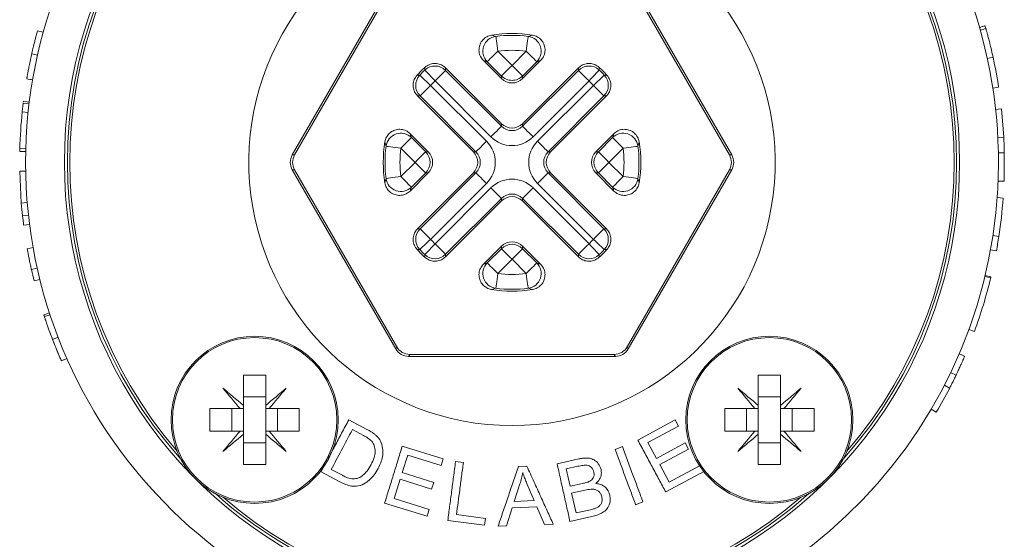
# Model space of a CAD drawing. Units: millimetres. Extents: x -422 to 629, y -411 to 680.
# Drawn here: x 596 to 629, y -139 to -122 of the extents above; entities that cross this region are included whole.
import ezdxf

# ---------------------------------------------------------------- set-up
doc = ezdxf.new("R2010")
doc.units = ezdxf.units.MM

msp = doc.modelspace()

# ---------------------------------------------------------------- linework, layer by layer
at = {"color": 7, "linetype": 'Continuous', "lineweight": 18}
for p, q in [((608.779, -120.04), (605.314, -126.04)), ((620.037, -126.04), (616.573, -120.04)), ((608.816, -120.105), (605.39, -126.04)), ((619.961, -126.04), (616.535, -120.105)), ((596.776, -121.88), (596.969, -121.933)), ((612.198, -122.566), (612.676, -123.043)), ((612.676, -123.043), (613.153, -122.566)), ((611.715, -122.876), (612.322, -123.483)), ((612.322, -123.397), (611.845, -122.92)), ((613.029, -123.483), (613.636, -122.876)), ((613.507, -122.92), (613.029, -123.397)), ((628.796, -122.77), (628.601, -122.813)), ((610.451, -123.124), (610.449, -123.209)), ((610.449, -123.209), (612.322, -125.082)), ((612.322, -124.995), (610.451, -123.124)), ((612.322, -123.483), (612.322, -123.397)), ((614.901, -123.124), (613.029, -124.995)), ((613.029, -125.082), (614.902, -123.209)), ((613.029, -123.397), (613.029, -123.483)), ((614.902, -123.209), (614.901, -123.124)), ((609.948, -123.71), (611.821, -125.583)), ((611.969, -125.435), (610.096, -123.562)), ((615.256, -123.562), (613.383, -125.435)), ((613.53, -125.583), (615.403, -123.71)), ((628.982, -123.772), (628.785, -123.803)), ((596.295, -124.309), (596.263, -124.599)), ((596.295, -124.309), (596.494, -124.333)), ((596.303, -124.245), (596.299, -124.276)), ((596.303, -124.245), (596.501, -124.269)), ((609.595, -124.063), (609.51, -124.065)), ((609.51, -124.065), (611.381, -125.936)), ((611.467, -125.936), (609.595, -124.063)), ((615.757, -124.063), (613.884, -125.936)), ((613.97, -125.936), (615.842, -124.065)), ((615.842, -124.065), (615.757, -124.063)), ((596.263, -124.599), (596.461, -124.62)), ((629.078, -124.493), (628.879, -124.515)), ((629.154, -125.451), (629.078, -124.493)), ((612.322, -125.082), (612.322, -124.995)), ((613.029, -124.995), (613.029, -125.082)), ((609.869, -125.936), (609.262, -125.33)), ((616.089, -125.33), (615.482, -125.936)), ((609.305, -125.459), (609.783, -125.936)), ((615.569, -125.936), (616.046, -125.459)), ((629.154, -125.451), (628.955, -125.461)), ((596.182, -125.829), (596.382, -125.835)), ((609.429, -126.29), (608.952, -125.813)), ((609.783, -125.936), (609.869, -125.936)), ((611.381, -125.936), (611.467, -125.936)), ((613.884, -125.936), (613.97, -125.936)), ((615.482, -125.936), (615.569, -125.936)), ((616.4, -125.813), (615.922, -126.29)), ((629.172, -125.966), (628.973, -125.97)), ((629.164, -126.922), (629.172, -125.966)), ((605.314, -126.04), (605.39, -126.04)), ((608.952, -126.767), (609.429, -126.29)), ((615.922, -126.29), (616.4, -126.767)), ((619.961, -126.04), (620.037, -126.04)), ((596.378, -126.585), (596.178, -126.588)), ((596.178, -126.588), (596.232, -127.657)), ((605.314, -126.54), (608.779, -132.54)), ((605.39, -126.54), (605.314, -126.54)), ((605.39, -126.54), (608.816, -132.474)), ((609.262, -127.25), (609.869, -126.643)), ((609.783, -126.643), (609.305, -127.121)), ((611.381, -126.643), (609.51, -128.515)), ((609.595, -128.516), (611.467, -126.643)), ((609.869, -126.643), (609.783, -126.643)), ((611.467, -126.643), (611.381, -126.643)), ((613.97, -126.643), (613.884, -126.643)), ((613.884, -126.643), (615.757, -128.516)), ((615.842, -128.515), (613.97, -126.643)), ((615.482, -126.643), (616.089, -127.25)), ((615.569, -126.643), (615.482, -126.643)), ((616.046, -127.121), (615.569, -126.643)), ((616.535, -132.474), (619.961, -126.54)), ((616.573, -132.54), (620.037, -126.54)), ((620.037, -126.54), (619.961, -126.54)), ((611.821, -126.997), (609.948, -128.87)), ((615.403, -128.87), (613.53, -126.997)), ((629.164, -126.922), (628.964, -126.915)), ((610.096, -129.017), (611.969, -127.145)), ((613.383, -127.145), (615.256, -129.017)), ((596.432, -127.64), (596.232, -127.657)), ((612.322, -127.498), (610.449, -129.371)), ((610.451, -129.456), (612.322, -127.584)), ((612.322, -127.584), (612.322, -127.498)), ((613.029, -127.498), (613.029, -127.584)), ((614.902, -129.371), (613.029, -127.498)), ((613.029, -127.584), (614.901, -129.456)), ((628.933, -127.471), (629.132, -127.486)), ((596.472, -128.056), (596.273, -128.077)), ((596.509, -128.374), (596.311, -128.399)), ((609.51, -128.515), (609.595, -128.516)), ((615.757, -128.516), (615.842, -128.515)), ((628.79, -128.745), (628.987, -128.775)), ((596.431, -129.182), (596.628, -129.147)), ((612.322, -129.096), (611.715, -129.703)), ((611.845, -129.66), (612.322, -129.183)), ((612.322, -129.183), (612.322, -129.096)), ((613.636, -129.703), (613.029, -129.096)), ((613.029, -129.096), (613.029, -129.183)), ((613.029, -129.183), (613.507, -129.66)), ((628.71, -129.219), (628.907, -129.255)), ((610.449, -129.371), (610.451, -129.456)), ((612.676, -129.536), (612.198, -130.014)), ((613.153, -130.014), (612.676, -129.536)), ((614.901, -129.456), (614.902, -129.371)), ((596.571, -129.881), (596.766, -129.837)), ((596.661, -130.261), (596.855, -130.213)), ((628.522, -130.11), (628.716, -130.157)), ((628.529, -130.079), (628.724, -130.125)), ((628.716, -130.157), (628.724, -130.125)), ((596.986, -131.396), (597.176, -131.334)), ((597.006, -131.457), (597.196, -131.395)), ((597.175, -131.945), (597.211, -132.042)), ((627.984, -131.888), (628.172, -131.957)), ((597.279, -132.223), (597.466, -132.151)), ((608.779, -132.54), (608.816, -132.474)), ((616.535, -132.474), (616.573, -132.54)), ((609.249, -132.724), (609.212, -132.79)), ((609.212, -132.79), (616.14, -132.79)), ((609.249, -132.724), (616.102, -132.724)), ((616.14, -132.79), (616.102, -132.724)), ((603.674, -133.417), (604.424, -133.417)), ((603.674, -134.431), (603.674, -133.417)), ((604.424, -134.431), (604.424, -133.417)), ((620.927, -133.417), (621.677, -133.417)), ((620.927, -134.431), (620.927, -133.417)), ((621.677, -134.431), (621.677, -133.417)), ((627.555, -133.422), (627.374, -133.336)), ((627.341, -133.851), (627.163, -133.759)), ((604.424, -134.15), (603.674, -134.15)), ((621.677, -134.15), (620.927, -134.15)), ((603.564, -134.542), (602.549, -134.542)), ((602.549, -135.292), (602.549, -134.542)), ((603.282, -134.542), (603.282, -135.292)), ((603.564, -134.542), (603.674, -134.542)), ((603.674, -134.431), (603.674, -134.542)), ((603.674, -134.542), (603.674, -135.292)), ((604.424, -134.431), (604.424, -134.542)), ((604.424, -134.542), (604.534, -134.542)), ((604.424, -134.542), (604.424, -135.292)), ((605.549, -134.542), (604.534, -134.542)), ((604.816, -134.542), (604.816, -135.292)), ((605.549, -134.542), (605.549, -135.292)), ((620.817, -134.542), (619.802, -134.542)), ((619.802, -135.292), (619.802, -134.542)), ((620.536, -134.542), (620.536, -135.292)), ((620.817, -134.542), (620.927, -134.542)), ((620.927, -134.431), (620.927, -134.542)), ((620.927, -134.542), (620.927, -135.292)), ((621.677, -134.431), (621.677, -134.542)), ((621.677, -134.542), (621.788, -134.542)), ((621.677, -134.542), (621.677, -135.292)), ((622.802, -134.542), (621.788, -134.542)), ((622.069, -134.542), (622.069, -135.292)), ((622.802, -134.542), (622.802, -135.292)), ((626.893, -134.664), (626.721, -134.562)), ((607.808, -135.235), (607.208, -134.915)), ((618.147, -134.919), (616.89, -135.595)), ((618.257, -135.124), (618.147, -134.919)), ((607.329, -135.244), (607.695, -135.439)), ((617.231, -135.677), (618.257, -135.124)), ((603.564, -135.292), (602.549, -135.292)), ((603.564, -135.292), (603.674, -135.292)), ((603.674, -135.292), (603.674, -135.402)), ((603.674, -136.417), (603.674, -135.402)), ((604.424, -135.292), (604.534, -135.292)), ((604.424, -135.292), (604.424, -135.402)), ((604.424, -136.417), (604.424, -135.402)), ((605.549, -135.292), (604.534, -135.292)), ((620.817, -135.292), (619.802, -135.292)), ((620.817, -135.292), (620.927, -135.292)), ((620.927, -135.292), (620.927, -135.402)), ((620.927, -136.417), (620.927, -135.402)), ((621.677, -135.292), (621.788, -135.292)), ((621.677, -135.292), (621.677, -135.402)), ((621.677, -136.417), (621.677, -135.402)), ((622.802, -135.292), (621.788, -135.292)), ((604.424, -135.683), (603.674, -135.683)), ((610.373, -136.227), (608.997, -135.801)), ((616.374, -135.814), (616.128, -135.905)), ((617.517, -136.209), (617.231, -135.677)), ((618.479, -135.691), (617.517, -136.209)), ((617.627, -136.413), (618.589, -135.895)), ((618.589, -135.895), (618.479, -135.691)), ((621.677, -135.683), (620.927, -135.683)), ((608.999, -136.686), (609.18, -136.103)), ((609.18, -136.103), (610.304, -136.451)), ((610.304, -136.451), (610.373, -136.227)), ((614.91, -136.228), (614.186, -136.39)), ((604.424, -136.417), (603.674, -136.417)), ((606.42, -136.396), (606.279, -136.66)), ((606.992, -136.775), (606.619, -136.577)), ((611.045, -136.349), (610.784, -136.315)), ((613.172, -136.467), (612.891, -136.477)), ((614.493, -136.561), (614.878, -136.474)), ((614.623, -137.144), (614.493, -136.561)), ((617.946, -137.004), (617.627, -136.413)), ((618.976, -136.45), (617.946, -137.004)), ((621.677, -136.417), (620.927, -136.417)), ((606.279, -136.66), (606.909, -136.995)), ((608.73, -137.557), (608.93, -136.909)), ((608.93, -136.909), (609.983, -137.235)), ((610.052, -137.012), (608.999, -136.686)), ((617.826, -137.333), (619.123, -136.635)), ((609.983, -137.235), (610.052, -137.012)), ((612.747, -137.649), (612.941, -137.061)), ((613.189, -137.084), (613.417, -137.623)), ((615.041, -137.051), (614.623, -137.144)), ((609.898, -137.918), (608.73, -137.557)), ((614.674, -137.372), (615.12, -137.272)), ((614.822, -138.036), (614.674, -137.372)), ((608.408, -137.704), (609.829, -138.143)), ((612.486, -138.471), (612.68, -137.864)), ((612.68, -137.864), (613.505, -137.833)), ((613.417, -137.623), (612.747, -137.649)), ((613.505, -137.833), (613.759, -138.422)), ((616.818, -137.76), (617.064, -137.668)), ((609.829, -138.143), (609.898, -137.918)), ((611.787, -138.217), (610.816, -138.089)), ((611.757, -138.45), (611.787, -138.217)), ((614.618, -138.32), (615.354, -138.156)), ((615.303, -137.928), (614.822, -138.036)), ((610.524, -138.287), (611.757, -138.45)), ((612.209, -138.481), (612.486, -138.471)), ((613.759, -138.422), (614.057, -138.41))]:
    msp.add_line(p, q, dxfattribs=at)
at = {"color": 7, "linetype": 'Continuous', "lineweight": 18, "flags": 128}
for points in [[(612.198, -122.566), (612.186, -122.47), (612.174, -122.377), (612.163, -122.292), (612.154, -122.217), (612.146, -122.155), (612.14, -122.109), (612.136, -122.08), (612.135, -122.07)], [(613.153, -122.566), (613.165, -122.47), (613.177, -122.377), (613.188, -122.292), (613.198, -122.217), (613.206, -122.155), (613.212, -122.109), (613.215, -122.08), (613.217, -122.07)], [(611.845, -122.92), (611.852, -122.912), (611.873, -122.892), (611.905, -122.859), (611.949, -122.815), (612.003, -122.761), (612.064, -122.701), (612.13, -122.635), (612.198, -122.566)], [(613.153, -122.566), (613.222, -122.635), (613.288, -122.701), (613.348, -122.761), (613.402, -122.815), (613.446, -122.859), (613.479, -122.892), (613.499, -122.912), (613.507, -122.92)], [(612.322, -123.397), (612.329, -123.39), (612.35, -123.369), (612.383, -123.336), (612.427, -123.292), (612.48, -123.239), (612.541, -123.178), (612.607, -123.112), (612.676, -123.043)], [(613.029, -123.397), (613.022, -123.39), (613.001, -123.369), (612.969, -123.336), (612.925, -123.292), (612.871, -123.239), (612.81, -123.178), (612.744, -123.112), (612.676, -123.043)], [(609.948, -123.71), (609.878, -123.643), (609.81, -123.579), (609.747, -123.52), (609.692, -123.468), (609.647, -123.425), (609.614, -123.393), (609.592, -123.373), (609.585, -123.366)], [(610.096, -123.562), (610.029, -123.492), (609.965, -123.424), (609.906, -123.362), (609.854, -123.307), (609.811, -123.261), (609.779, -123.228), (609.759, -123.207), (609.752, -123.199)], [(610.096, -123.562), (610.164, -123.494), (610.23, -123.428), (610.291, -123.367), (610.345, -123.313), (610.389, -123.269), (610.421, -123.237), (610.442, -123.216), (610.449, -123.209)], [(615.256, -123.562), (615.187, -123.494), (615.121, -123.428), (615.06, -123.367), (615.007, -123.313), (614.963, -123.269), (614.93, -123.237), (614.909, -123.216), (614.902, -123.209)], [(615.256, -123.562), (615.322, -123.492), (615.386, -123.424), (615.446, -123.362), (615.497, -123.307), (615.54, -123.261), (615.572, -123.228), (615.592, -123.207), (615.599, -123.199)], [(615.403, -123.71), (615.474, -123.643), (615.541, -123.579), (615.604, -123.52), (615.659, -123.468), (615.704, -123.425), (615.738, -123.393), (615.759, -123.373), (615.766, -123.366)], [(609.948, -123.71), (609.88, -123.779), (609.814, -123.845), (609.753, -123.905), (609.699, -123.959), (609.655, -124.003), (609.622, -124.036), (609.602, -124.056), (609.595, -124.063)], [(615.757, -124.063), (615.749, -124.056), (615.729, -124.036), (615.696, -124.003), (615.652, -123.959), (615.599, -123.905), (615.538, -123.845), (615.472, -123.779), (615.403, -123.71)], [(611.969, -125.435), (612.037, -125.367), (612.103, -125.301), (612.164, -125.24), (612.217, -125.186), (612.261, -125.142), (612.294, -125.109), (612.315, -125.089), (612.322, -125.082)], [(613.383, -125.435), (613.314, -125.367), (613.248, -125.301), (613.187, -125.24), (613.134, -125.186), (613.09, -125.142), (613.057, -125.109), (613.037, -125.089), (613.029, -125.082)], [(608.952, -125.813), (609.02, -125.744), (609.086, -125.678), (609.147, -125.617), (609.201, -125.564), (609.245, -125.52), (609.278, -125.487), (609.298, -125.466), (609.305, -125.459)], [(611.821, -125.583), (611.752, -125.651), (611.686, -125.717), (611.626, -125.778), (611.572, -125.832), (611.528, -125.876), (611.495, -125.909), (611.475, -125.929), (611.467, -125.936)], [(613.884, -125.936), (613.877, -125.929), (613.856, -125.909), (613.823, -125.876), (613.779, -125.832), (613.726, -125.778), (613.665, -125.717), (613.599, -125.651), (613.53, -125.583)], [(616.4, -125.813), (616.331, -125.744), (616.265, -125.678), (616.204, -125.617), (616.151, -125.564), (616.107, -125.52), (616.074, -125.487), (616.053, -125.466), (616.046, -125.459)], [(608.456, -125.749), (608.466, -125.75), (608.495, -125.754), (608.541, -125.76), (608.603, -125.768), (608.678, -125.777), (608.763, -125.788), (608.856, -125.8), (608.952, -125.813)], [(609.429, -126.29), (609.498, -126.221), (609.564, -126.155), (609.625, -126.094), (609.678, -126.041), (609.722, -125.997), (609.755, -125.964), (609.775, -125.944), (609.783, -125.936)], [(615.922, -126.29), (615.854, -126.221), (615.788, -126.155), (615.727, -126.094), (615.673, -126.041), (615.629, -125.997), (615.596, -125.964), (615.576, -125.944), (615.569, -125.936)], [(616.4, -125.813), (616.496, -125.8), (616.588, -125.788), (616.674, -125.777), (616.749, -125.768), (616.81, -125.76), (616.856, -125.754), (616.885, -125.75), (616.895, -125.749)], [(609.429, -126.29), (609.498, -126.358), (609.564, -126.424), (609.625, -126.485), (609.678, -126.539), (609.722, -126.583), (609.755, -126.616), (609.775, -126.636), (609.783, -126.643)], [(615.569, -126.643), (615.576, -126.636), (615.596, -126.616), (615.629, -126.583), (615.673, -126.539), (615.727, -126.485), (615.788, -126.424), (615.854, -126.358), (615.922, -126.29)], [(611.821, -126.997), (611.752, -126.928), (611.686, -126.862), (611.626, -126.801), (611.572, -126.748), (611.528, -126.704), (611.495, -126.671), (611.475, -126.651), (611.467, -126.643)], [(613.884, -126.643), (613.877, -126.651), (613.856, -126.671), (613.823, -126.704), (613.779, -126.748), (613.726, -126.801), (613.665, -126.862), (613.599, -126.928), (613.53, -126.997)], [(608.456, -126.831), (608.466, -126.829), (608.495, -126.826), (608.541, -126.82), (608.603, -126.812), (608.678, -126.802), (608.763, -126.791), (608.856, -126.78), (608.952, -126.767)], [(609.305, -127.121), (609.298, -127.113), (609.278, -127.093), (609.245, -127.06), (609.201, -127.016), (609.147, -126.963), (609.086, -126.902), (609.02, -126.836), (608.952, -126.767)], [(616.046, -127.121), (616.053, -127.113), (616.074, -127.093), (616.107, -127.06), (616.151, -127.016), (616.204, -126.963), (616.265, -126.902), (616.331, -126.836), (616.4, -126.767)], [(616.895, -126.831), (616.885, -126.829), (616.856, -126.826), (616.81, -126.82), (616.749, -126.812), (616.674, -126.802), (616.588, -126.791), (616.496, -126.78), (616.4, -126.767)], [(612.322, -127.498), (612.315, -127.491), (612.294, -127.47), (612.261, -127.437), (612.217, -127.393), (612.164, -127.34), (612.103, -127.279), (612.037, -127.213), (611.969, -127.145)], [(613.029, -127.498), (613.037, -127.491), (613.057, -127.47), (613.09, -127.437), (613.134, -127.393), (613.187, -127.34), (613.248, -127.279), (613.314, -127.213), (613.383, -127.145)], [(609.948, -128.87), (609.88, -128.801), (609.814, -128.735), (609.753, -128.674), (609.699, -128.621), (609.655, -128.577), (609.622, -128.544), (609.602, -128.524), (609.595, -128.516)], [(615.757, -128.516), (615.749, -128.524), (615.729, -128.544), (615.696, -128.577), (615.652, -128.621), (615.599, -128.674), (615.538, -128.735), (615.472, -128.801), (615.403, -128.87)], [(609.585, -129.213), (609.592, -129.206), (609.614, -129.186), (609.647, -129.154), (609.692, -129.112), (609.747, -129.06), (609.81, -129.001), (609.878, -128.936), (609.948, -128.87)], [(615.766, -129.213), (615.759, -129.206), (615.738, -129.186), (615.704, -129.154), (615.659, -129.112), (615.604, -129.06), (615.541, -129.001), (615.474, -128.936), (615.403, -128.87)], [(609.752, -129.381), (609.759, -129.373), (609.779, -129.352), (609.811, -129.318), (609.854, -129.273), (609.906, -129.218), (609.965, -129.156), (610.029, -129.088), (610.096, -129.017)], [(610.449, -129.371), (610.442, -129.364), (610.421, -129.343), (610.389, -129.31), (610.345, -129.266), (610.291, -129.213), (610.23, -129.152), (610.164, -129.086), (610.096, -129.017)], [(612.676, -129.536), (612.607, -129.468), (612.541, -129.402), (612.48, -129.341), (612.427, -129.287), (612.383, -129.244), (612.35, -129.211), (612.329, -129.19), (612.322, -129.183)], [(612.676, -129.536), (612.744, -129.468), (612.81, -129.402), (612.871, -129.341), (612.925, -129.287), (612.969, -129.244), (613.001, -129.211), (613.022, -129.19), (613.029, -129.183)], [(614.902, -129.371), (614.909, -129.364), (614.93, -129.343), (614.963, -129.31), (615.007, -129.266), (615.06, -129.213), (615.121, -129.152), (615.187, -129.086), (615.256, -129.017)], [(615.599, -129.381), (615.592, -129.373), (615.572, -129.352), (615.54, -129.318), (615.497, -129.273), (615.446, -129.218), (615.386, -129.156), (615.322, -129.088), (615.256, -129.017)], [(612.198, -130.014), (612.13, -129.945), (612.064, -129.879), (612.003, -129.818), (611.949, -129.765), (611.905, -129.721), (611.873, -129.688), (611.852, -129.668), (611.845, -129.66)], [(613.507, -129.66), (613.499, -129.668), (613.479, -129.688), (613.446, -129.721), (613.402, -129.765), (613.348, -129.818), (613.288, -129.879), (613.222, -129.945), (613.153, -130.014)], [(612.135, -130.51), (612.136, -130.499), (612.14, -130.471), (612.146, -130.425), (612.154, -130.363), (612.163, -130.288), (612.174, -130.203), (612.186, -130.11), (612.198, -130.014)], [(613.217, -130.51), (613.215, -130.499), (613.212, -130.471), (613.206, -130.425), (613.198, -130.363), (613.188, -130.288), (613.177, -130.203), (613.165, -130.11), (613.153, -130.014)], [(602.988, -133.856), (603.072, -133.926), (603.157, -133.997), (603.242, -134.069), (603.328, -134.141), (603.414, -134.213), (603.5, -134.285), (603.587, -134.358), (603.674, -134.431)], [(603.564, -134.542), (603.491, -134.455), (603.418, -134.368), (603.345, -134.281), (603.273, -134.195), (603.201, -134.11), (603.13, -134.025), (603.059, -133.94), (602.988, -133.856)], [(604.424, -134.431), (604.511, -134.358), (604.598, -134.285), (604.684, -134.213), (604.77, -134.141), (604.856, -134.069), (604.941, -133.997), (605.026, -133.926), (605.11, -133.856)], [(605.11, -133.856), (605.039, -133.94), (604.968, -134.025), (604.897, -134.11), (604.825, -134.195), (604.753, -134.281), (604.68, -134.368), (604.607, -134.455), (604.534, -134.542)], [(620.242, -133.856), (620.326, -133.926), (620.41, -133.997), (620.496, -134.069), (620.581, -134.141), (620.667, -134.213), (620.754, -134.285), (620.84, -134.358), (620.927, -134.431)], [(620.817, -134.542), (620.744, -134.455), (620.671, -134.368), (620.599, -134.281), (620.527, -134.195), (620.455, -134.11), (620.383, -134.025), (620.312, -133.94), (620.242, -133.856)], [(621.677, -134.431), (621.764, -134.358), (621.851, -134.285), (621.938, -134.213), (622.024, -134.141), (622.109, -134.069), (622.194, -133.997), (622.279, -133.926), (622.363, -133.856)], [(622.363, -133.856), (622.292, -133.94), (622.221, -134.025), (622.15, -134.11), (622.078, -134.195), (622.006, -134.281), (621.934, -134.368), (621.861, -134.455), (621.788, -134.542)], [(602.988, -135.977), (603.059, -135.893), (603.13, -135.809), (603.201, -135.723), (603.273, -135.638), (603.345, -135.552), (603.418, -135.465), (603.491, -135.379), (603.564, -135.292)], [(603.674, -135.402), (603.587, -135.475), (603.5, -135.548), (603.414, -135.62), (603.328, -135.692), (603.242, -135.764), (603.157, -135.836), (603.072, -135.907), (602.988, -135.977)], [(605.11, -135.977), (605.026, -135.907), (604.941, -135.836), (604.856, -135.764), (604.77, -135.692), (604.684, -135.62), (604.598, -135.548), (604.511, -135.475), (604.424, -135.402)], [(604.534, -135.292), (604.607, -135.379), (604.68, -135.465), (604.753, -135.552), (604.825, -135.638), (604.897, -135.723), (604.968, -135.809), (605.039, -135.893), (605.11, -135.977)], [(620.242, -135.977), (620.312, -135.893), (620.383, -135.809), (620.455, -135.723), (620.527, -135.638), (620.599, -135.552), (620.671, -135.465), (620.744, -135.379), (620.817, -135.292)], [(620.927, -135.402), (620.84, -135.475), (620.754, -135.548), (620.667, -135.62), (620.581, -135.692), (620.496, -135.764), (620.41, -135.836), (620.326, -135.907), (620.242, -135.977)], [(622.363, -135.977), (622.279, -135.907), (622.194, -135.836), (622.109, -135.764), (622.024, -135.692), (621.938, -135.62), (621.851, -135.548), (621.764, -135.475), (621.677, -135.402)], [(621.788, -135.292), (621.861, -135.379), (621.934, -135.465), (622.006, -135.552), (622.078, -135.638), (622.15, -135.723), (622.221, -135.809), (622.292, -135.893), (622.363, -135.977)]]:
    msp.add_lwpolyline(points, dxfattribs=at)
at = {"color": 7, "linetype": 'Continuous', "lineweight": 18}
for centre, radius in [((604.049, -134.917), 2.8), ((604.049, -134.917), 2.755), ((621.302, -134.917), 2.8), ((621.302, -134.917), 2.755)]:
    msp.add_circle(centre, radius, dxfattribs=at)
for centre, radius, start, end in [((612.676, -126.29), 16.3, 92.9323, 270), ((612.676, -126.29), 16.3, 270, 83.7834), ((612.676, -126.29), 15, 112.5, 180), ((612.676, -126.29), 15, 0, 67.5), ((612.676, -126.29), 14.9, 138.152, 221.848), ((612.676, -126.29), 14.9, 318.152, 41.848), ((612.676, -126.29), 8.819, 104.3459, 75.6541), ((612.198, -122.566), 0.5, 97.316, 224.9879), ((612.676, -126.29), 4.315, 80.8489, 99.1511), ((612.676, -126.29), 4.254, 82.6956, 97.3044), ((613.153, -122.566), 0.5, 315.0119, 82.6837), ((612.676, -126.29), 3.754, 82.6956, 97.3044), ((610.096, -123.562), 0.5, 45.0032, 133.4048), ((615.256, -123.562), 0.5, 46.5952, 134.9968), ((612.676, -126.29), 16.5, 8.7764, 12.3165), ((609.948, -123.71), 0.5, 136.5971, 224.9956), ((612.676, -126.29), 4.315, 132.5144, 137.4856), ((610.407, -134.216), 10.881, 94.3309, 94.8076), ((612.676, -126.29), 4.254, 133.4074, 136.5926), ((622.098, -124.141), 12.382, 175.2188, 175.6377), ((612.676, -123.043), 0.5, 224.9973, 315.0027), ((612.676, -126.29), 4.315, 42.5144, 47.4856), ((602.413, -124.208), 13.225, 4.3733, 4.7655), ((612.676, -126.29), 4.254, 43.4074, 46.5926), ((615.403, -123.71), 0.5, 315.0036, 43.4037), ((615.132, -131.877), 8.534, 85.1269, 85.7347), ((612.676, -126.29), 3.754, 133.4074, 136.5926), ((612.676, -126.29), 3.754, 43.4074, 46.5926), ((612.676, -126.29), 16.5, 174.119, 178.4002), ((608.952, -125.813), 0.5, 45.0144, 172.6818), ((616.399, -125.813), 0.5, 7.3187, 134.9853), ((612.676, -126.29), 4.315, 170.8489, 189.1511), ((612.676, -126.29), 4.315, 350.8489, 9.1511), ((612.676, -126.29), 16.5, 1.1249, 2.9151), ((612.676, -126.29), 4.254, 172.6956, 187.3044), ((612.676, -126.29), 3.754, 172.6956, 187.3044), ((609.429, -126.29), 0.5, 315.006, 44.994), ((615.922, -126.29), 0.5, 135.006, 224.994), ((612.676, -126.29), 3.754, 352.6956, 7.3044), ((612.676, -126.29), 4.254, 352.6956, 7.3044), ((612.676, -126.29), 15, 180, 247.5), ((612.676, -126.29), 15, 292.5, 0), ((608.952, -126.767), 0.5, 187.3165, 314.9873), ((616.399, -126.767), 0.5, 225.013, 352.683), ((612.676, -126.29), 16.5, 184.7526, 186.219), ((612.676, -126.29), 16.5, 351.3362, 355.8427), ((612.676, -126.29), 16.5, 186.219, 187.3456), ((609.948, -128.87), 0.5, 135.0068, 223.4006), ((615.403, -128.87), 0.5, 316.5987, 44.9939), ((612.676, -126.29), 3.754, 223.4074, 226.5926), ((612.676, -126.29), 3.754, 313.4074, 316.5926), ((612.676, -126.29), 16.5, 349.6463, 351.3362), ((612.676, -126.29), 4.315, 222.5144, 227.4856), ((610.927, -111.852), 17.413, 265.2818, 265.5797), ((612.676, -126.29), 4.254, 223.4074, 226.5926), ((612.676, -129.536), 0.5, 45.007, 134.993), ((612.676, -126.29), 4.315, 312.5144, 317.4856), ((612.676, -126.29), 4.254, 313.4074, 316.5926), ((613.945, -105.857), 23.427, 274.4585, 274.6799), ((610.096, -129.017), 0.5, 226.6016, 314.9905), ((622.942, -128.371), 13.228, 184.3757, 184.7678), ((612.198, -130.014), 0.5, 135.0146, 262.6802), ((613.153, -130.014), 0.5, 277.3201, 44.9855), ((615.256, -129.017), 0.5, 225.0095, 313.3984), ((602.748, -128.399), 12.889, 355.2294, 355.6318), ((612.676, -126.29), 16.5, 192.5696, 193.9251), ((612.676, -126.29), 3.754, 262.6956, 277.3044), ((612.676, -126.29), 16.5, 339.9122, 346.4467), ((612.676, -126.29), 4.315, 260.8489, 279.1511), ((612.676, -126.29), 4.254, 262.6956, 277.3044), ((612.676, -126.29), 16.5, 200.5064, 201.8688), ((612.676, -126.29), 16.5, 202.0819, 203.7718), ((612.676, -126.29), 16.5, 329.5022, 332.7254), ((612.676, -126.29), 14.9, 228.152, 248.3691), ((612.676, -126.29), 14.9, 291.6309, 311.848)]:
    msp.add_arc(centre, radius, start, end, dxfattribs=at)
at = {"color": 8, "linetype": 'Continuous', "lineweight": 18}
for start, end in [(139.2182, 220.7818), (319.2182, 40.7818), (229.2182, 310.7818)]:
    msp.add_arc((612.676, -126.29), 14.819, start, end, dxfattribs=at)
at = {"color": 7, "linetype": 'Continuous', "lineweight": 18}
for centre, major_axis, ratio, start_param, end_param in [((612.676, -123.13), (0, 0.5), 0.999924, 2.356233, 3.926953), ((612.676, -124.642), (0, 0.5), 0.999924, 2.356233, 3.926953), ((612.676, -124.728), (0, 0.5), 0.999772, 2.356233, 3.926953), ((611.114, -126.29), (-1, 0), 0.999924, 2.356233, 3.926953), ((612.676, -124.728), (0, 1), 0.999924, 2.356233, 3.926953), ((614.237, -126.29), (1, 0), 0.999924, 2.356233, 3.926953), ((609.516, -126.29), (-0.5, 0), 0.999924, 2.356233, 3.926953), ((611.027, -126.29), (-0.5, 0), 0.999924, 2.356233, 3.926953), ((611.114, -126.29), (0.5, 0), 0.999772, 5.497825, 7.068545), ((614.237, -126.29), (0.5, 0), 0.999772, 2.356233, 3.926953), ((614.324, -126.29), (0.5, 0), 0.999924, 2.356233, 3.926953), ((615.836, -126.29), (0.5, 0), 0.999924, 2.356233, 3.926953), ((605.747, -126.29), (-0.5, 0), 0.999949, 5.759609, 6.806762), ((605.823, -126.29), (-0.5, 0), 0.999949, 5.759609, 6.806762), ((619.528, -126.29), (0.5, 0), 0.999949, 5.759609, 6.806762), ((619.604, -126.29), (0.5, 0), 0.999949, 5.759609, 6.806762), ((612.676, -127.852), (0, -1), 0.999924, 2.356233, 3.926953), ((612.676, -127.852), (0, 0.5), 0.999772, 5.497825, 7.068545), ((612.676, -127.938), (0, -0.5), 0.999924, 2.356233, 3.926953), ((612.676, -129.45), (0, -0.5), 0.999924, 2.356233, 3.926953), ((609.212, -132.29), (-0.25, -0.433), 0.999949, 5.759609, 6.806762), ((609.249, -132.224), (-0.25, -0.433), 0.999949, 5.759609, 6.806762), ((616.102, -132.224), (0.25, -0.433), 0.999949, 5.759609, 6.806762), ((616.14, -132.29), (0.25, -0.433), 0.999949, 5.759609, 6.806762)]:
    msp.add_ellipse(centre, major_axis=major_axis, ratio=ratio, start_param=start_param, end_param=end_param, dxfattribs=at)
for points, knots in [([(628.529, -121.714), (628.497, -121.724), (628.432, -121.742), (628.368, -121.761), (628.336, -121.77)], [0, 0, 0, 0, 0.500021, 1, 1, 1, 1]), ([(628.555, -121.808), (628.548, -121.782), (628.531, -121.723), (628.53, -121.718), (628.529, -121.714)], [0, 0, 0, 0, 0.446082, 1, 1, 1, 1]), ([(596.776, -121.88), (596.776, -121.881), (596.775, -121.882), (596.771, -121.898), (596.762, -121.93), (596.746, -121.989), (596.72, -122.085), (596.689, -122.204), (596.659, -122.327), (596.63, -122.442), (596.606, -122.545), (596.59, -122.615), (596.582, -122.65)], [0, 0, 0, 0, 0.082389, 0.167542, 0.248808, 0.374646, 0.497983, 0.624473, 0.748381, 0.831061, 0.91643, 1, 1, 1, 1]), ([(611.715, -122.876), (611.679, -122.833), (611.608, -122.745), (611.563, -122.579), (611.572, -122.409), (611.638, -122.25), (611.753, -122.124), (611.878, -122.053), (611.961, -122.035), (611.989, -122.029)], [0, 0, 0, 0, 0.153571, 0.307155, 0.460688, 0.614227, 0.767766, 0.921298, 1, 1, 1, 1]), ([(611.989, -122.029), (612.015, -122.036), (612.063, -122.049), (612.112, -122.063), (612.135, -122.07)], [0, 0, 0, 0, 0.533561, 1, 1, 1, 1]), ([(613.217, -122.07), (613.239, -122.063), (613.288, -122.049), (613.336, -122.036), (613.362, -122.029)], [0, 0, 0, 0, 0.466439, 1, 1, 1, 1]), ([(613.362, -122.029), (613.417, -122.044), (613.526, -122.073), (613.66, -122.181), (613.752, -122.325), (613.791, -122.492), (613.773, -122.661), (613.712, -122.792), (613.655, -122.855), (613.636, -122.876)], [0, 0, 0, 0, 0.153571, 0.307147, 0.460702, 0.614237, 0.767764, 0.921294, 1, 1, 1, 1]), ([(628.555, -121.808), (628.523, -121.817), (628.459, -121.835), (628.395, -121.853), (628.363, -121.862)], [0, 0, 0, 0, 0.49998, 1, 1, 1, 1]), ([(628.796, -122.77), (628.771, -122.661), (628.735, -122.498), (628.682, -122.282), (628.642, -122.128), (628.607, -121.995), (628.579, -121.891), (628.562, -121.833), (628.556, -121.811), (628.556, -121.809), (628.555, -121.808)], [0, 0, 0, 0, 0.251443, 0.377076, 0.502338, 0.62547, 0.751768, 0.875803, 0.937896, 1, 1, 1, 1]), ([(596.582, -122.65), (596.574, -122.685), (596.558, -122.756), (596.529, -122.894), (596.495, -123.058), (596.468, -123.195), (596.451, -123.286), (596.44, -123.345), (596.431, -123.396), (596.424, -123.437), (596.419, -123.465), (596.416, -123.482), (596.415, -123.492), (596.414, -123.493), (596.414, -123.494)], [0, 0, 0, 0, 0.063038, 0.126008, 0.251415, 0.376527, 0.439636, 0.501522, 0.577569, 0.660343, 0.750848, 0.832573, 0.908845, 1, 1, 1, 1]), ([(596.582, -122.65), (596.615, -122.657), (596.68, -122.672), (596.745, -122.687), (596.777, -122.694)], [0, 0, 0, 0, 0.499984, 1, 1, 1, 1]), ([(609.759, -123.109), (609.805, -123.075), (609.895, -123.007), (610.064, -122.969), (610.233, -122.987), (610.365, -123.047), (610.429, -123.104), (610.451, -123.124)], [0, 0, 0, 0, 0.220793, 0.441582, 0.662358, 0.883136, 1, 1, 1, 1]), ([(611.845, -122.92), (611.824, -122.913), (611.781, -122.898), (611.738, -122.884), (611.715, -122.876)], [0, 0, 0, 0, 0.466438, 1, 1, 1, 1]), ([(613.636, -122.876), (613.613, -122.884), (613.57, -122.898), (613.527, -122.913), (613.507, -122.92)], [0, 0, 0, 0, 0.533562, 1, 1, 1, 1]), ([(614.901, -123.124), (614.944, -123.088), (615.031, -123.016), (615.198, -122.971), (615.368, -122.981), (615.503, -123.036), (615.569, -123.09), (615.592, -123.109)], [0, 0, 0, 0, 0.220789, 0.441576, 0.662353, 0.883134, 1, 1, 1, 1]), ([(609.51, -124.065), (609.474, -124.021), (609.402, -123.934), (609.357, -123.767), (609.367, -123.597), (609.421, -123.463), (609.476, -123.396), (609.495, -123.374)], [0, 0, 0, 0, 0.2208094, 0.4416084, 0.662373, 0.883143, 1, 1, 1, 1]), ([(615.857, -123.374), (615.891, -123.419), (615.958, -123.509), (615.996, -123.678), (615.979, -123.847), (615.919, -123.979), (615.861, -124.043), (615.842, -124.065)], [0, 0, 0, 0, 0.220776, 0.441563, 0.662344, 0.88315, 1, 1, 1, 1]), ([(596.414, -123.494), (596.447, -123.499), (596.513, -123.511), (596.579, -123.522), (596.611, -123.528)], [0, 0, 0, 0, 0.499983, 1, 1, 1, 1]), ([(608.415, -125.604), (608.43, -125.549), (608.458, -125.44), (608.567, -125.306), (608.711, -125.213), (608.878, -125.174), (609.047, -125.193), (609.178, -125.253), (609.241, -125.31), (609.262, -125.33)], [0, 0, 0, 0, 0.153551, 0.307128, 0.460691, 0.614222, 0.767749, 0.921291, 1, 1, 1, 1]), ([(609.262, -125.33), (609.27, -125.352), (609.284, -125.395), (609.298, -125.439), (609.305, -125.459)], [0, 0, 0, 0, 0.533562, 1, 1, 1, 1]), ([(616.046, -125.459), (616.053, -125.439), (616.068, -125.395), (616.082, -125.352), (616.089, -125.33)], [0, 0, 0, 0, 0.466438, 1, 1, 1, 1]), ([(616.089, -125.33), (616.133, -125.294), (616.22, -125.222), (616.387, -125.177), (616.557, -125.186), (616.715, -125.252), (616.842, -125.367), (616.912, -125.493), (616.93, -125.575), (616.936, -125.604)], [0, 0, 0, 0, 0.153582, 0.307155, 0.46071, 0.614246, 0.767778, 0.921308, 1, 1, 1, 1]), ([(608.456, -125.749), (608.449, -125.726), (608.435, -125.677), (608.422, -125.629), (608.415, -125.604)], [0, 0, 0, 0, 0.466439, 1, 1, 1, 1]), ([(616.936, -125.604), (616.929, -125.629), (616.916, -125.677), (616.902, -125.726), (616.895, -125.749)], [0, 0, 0, 0, 0.533561, 1, 1, 1, 1]), ([(596.182, -125.829), (596.182, -125.849), (596.18, -125.913), (596.18, -125.921), (596.18, -125.927)], [0, 0, 0, 0, 0.311059, 1, 1, 1, 1]), ([(596.18, -125.927), (596.213, -125.927), (596.28, -125.929), (596.346, -125.93), (596.38, -125.931)], [0, 0, 0, 0, 0.500002, 1, 1, 1, 1]), ([(608.415, -126.976), (608.422, -126.951), (608.435, -126.903), (608.449, -126.854), (608.456, -126.831)], [0, 0, 0, 0, 0.533561, 1, 1, 1, 1]), ([(609.262, -127.25), (609.219, -127.286), (609.131, -127.358), (608.964, -127.403), (608.794, -127.393), (608.636, -127.327), (608.51, -127.213), (608.439, -127.087), (608.421, -127.004), (608.415, -126.976)], [0, 0, 0, 0, 0.153563, 0.307142, 0.460695, 0.614229, 0.767758, 0.921309, 1, 1, 1, 1]), ([(616.936, -126.976), (616.922, -127.031), (616.893, -127.14), (616.784, -127.274), (616.641, -127.366), (616.474, -127.405), (616.304, -127.387), (616.173, -127.326), (616.11, -127.269), (616.089, -127.25)], [0, 0, 0, 0, 0.153577, 0.307156, 0.460705, 0.614237, 0.767765, 0.921308, 1, 1, 1, 1]), ([(616.895, -126.831), (616.902, -126.854), (616.916, -126.903), (616.929, -126.951), (616.936, -126.976)], [0, 0, 0, 0, 0.466439, 1, 1, 1, 1]), ([(609.305, -127.121), (609.298, -127.141), (609.284, -127.185), (609.27, -127.227), (609.262, -127.25)], [0, 0, 0, 0, 0.466438, 1, 1, 1, 1]), ([(616.089, -127.25), (616.082, -127.227), (616.068, -127.185), (616.053, -127.141), (616.046, -127.121)], [0, 0, 0, 0, 0.533562, 1, 1, 1, 1]), ([(609.495, -129.206), (609.461, -129.161), (609.393, -129.071), (609.355, -128.902), (609.372, -128.733), (609.433, -128.601), (609.49, -128.537), (609.51, -128.515)], [0, 0, 0, 0, 0.22081, 0.441597, 0.662379, 0.88315, 1, 1, 1, 1]), ([(615.842, -128.515), (615.877, -128.558), (615.949, -128.646), (615.994, -128.813), (615.984, -128.982), (615.93, -129.117), (615.875, -129.183), (615.857, -129.206)], [0, 0, 0, 0, 0.220779, 0.4415754, 0.6623387, 0.8831437, 1, 1, 1, 1]), ([(596.431, -129.182), (596.44, -129.231), (596.458, -129.332), (596.485, -129.47), (596.509, -129.591), (596.53, -129.692), (596.545, -129.762), (596.556, -129.813), (596.565, -129.852), (596.569, -129.871), (596.571, -129.881)], [0, 0, 0, 0, 0.163841, 0.333602, 0.501153, 0.631234, 0.750934, 0.833978, 0.918037, 1, 1, 1, 1]), ([(610.451, -129.456), (610.407, -129.492), (610.32, -129.563), (610.153, -129.608), (609.983, -129.599), (609.849, -129.544), (609.782, -129.49), (609.759, -129.471)], [0, 0, 0, 0, 0.220792, 0.441593, 0.662376, 0.88316, 1, 1, 1, 1]), ([(611.715, -129.703), (611.738, -129.696), (611.781, -129.682), (611.824, -129.667), (611.845, -129.66)], [0, 0, 0, 0, 0.533562, 1, 1, 1, 1]), ([(613.507, -129.66), (613.527, -129.667), (613.57, -129.682), (613.613, -129.696), (613.636, -129.703)], [0, 0, 0, 0, 0.466438, 1, 1, 1, 1]), ([(615.592, -129.471), (615.547, -129.505), (615.456, -129.573), (615.288, -129.61), (615.119, -129.593), (614.986, -129.533), (614.923, -129.476), (614.901, -129.456)], [0, 0, 0, 0, 0.22078, 0.441572, 0.662352, 0.883134, 1, 1, 1, 1]), ([(611.989, -130.55), (611.935, -130.536), (611.825, -130.507), (611.691, -130.398), (611.599, -130.255), (611.56, -130.088), (611.579, -129.918), (611.639, -129.788), (611.696, -129.725), (611.715, -129.703)], [0, 0, 0, 0, 0.153571, 0.307147, 0.460702, 0.614237, 0.767764, 0.921294, 1, 1, 1, 1]), ([(613.636, -129.703), (613.672, -129.747), (613.744, -129.834), (613.788, -130.001), (613.779, -130.171), (613.713, -130.329), (613.599, -130.456), (613.473, -130.527), (613.39, -130.544), (613.362, -130.55)], [0, 0, 0, 0, 0.153569, 0.30715, 0.460708, 0.614246, 0.767763, 0.921306, 1, 1, 1, 1]), ([(612.135, -130.51), (612.112, -130.516), (612.063, -130.53), (612.015, -130.543), (611.989, -130.55)], [0, 0, 0, 0, 0.466439, 1, 1, 1, 1]), ([(613.362, -130.55), (613.336, -130.543), (613.288, -130.53), (613.239, -130.516), (613.217, -130.51)], [0, 0, 0, 0, 0.533561, 1, 1, 1, 1]), ([(596.986, -131.396), (596.987, -131.401), (596.99, -131.411), (596.998, -131.433), (597.004, -131.453), (597.007, -131.461)], [0, 0, 0, 0, 0.402759, 0.727982, 1, 1, 1, 1]), ([(597.006, -131.457), (597.011, -131.472), (597.018, -131.495), (597.047, -131.582), (597.08, -131.677), (597.122, -131.799), (597.187, -131.979), (597.242, -132.125), (597.279, -132.223)], [0, 0, 0, 0, 0.248568, 0.373198, 0.498045, 0.62322, 0.749057, 1, 1, 1, 1]), ([(597.211, -132.042), (597.225, -132.079), (597.248, -132.142), (597.284, -132.235), (597.318, -132.322), (597.339, -132.376), (597.35, -132.403)], [0, 0, 0, 0, 0.291275, 0.500295, 0.751442, 1, 1, 1, 1]), ([(597.279, -132.223), (597.315, -132.314), (597.368, -132.45), (597.437, -132.618), (597.484, -132.73), (597.524, -132.823), (597.555, -132.893), (597.569, -132.926), (597.575, -132.94), (597.575, -132.94), (597.576, -132.941)], [0, 0, 0, 0, 0.251017, 0.377291, 0.501715, 0.628031, 0.751272, 0.875588, 0.937792, 1, 1, 1, 1]), ([(597.576, -132.941), (597.606, -132.927), (597.667, -132.901), (597.728, -132.874), (597.759, -132.86)], [0, 0, 0, 0, 0.50003, 1, 1, 1, 1]), ([(627.555, -133.422), (627.568, -133.395), (627.594, -133.34), (627.63, -133.262), (627.664, -133.188), (627.706, -133.098), (627.749, -133.001), (627.789, -132.911), (627.817, -132.847), (627.832, -132.812), (627.84, -132.794), (627.843, -132.785), (627.844, -132.784), (627.844, -132.783)], [0, 0, 0, 0, 0.0629894, 0.1258805, 0.1887026, 0.2514284, 0.3765352, 0.5014139, 0.6227848, 0.7507418, 0.8326713, 0.9084184, 1, 1, 1, 1]), ([(627.844, -132.783), (627.814, -132.77), (627.752, -132.744), (627.691, -132.718), (627.66, -132.704)], [0, 0, 0, 0, 0.499962, 1, 1, 1, 1]), ([(627.341, -133.851), (627.367, -133.8), (627.417, -133.703), (627.488, -133.559), (627.532, -133.468), (627.555, -133.422)], [0, 0, 0, 0, 0.353613, 0.677376, 1, 1, 1, 1]), ([(607.208, -134.915), (607.127, -135.067), (606.965, -135.37), (606.732, -135.809), (606.585, -136.085), (606.512, -136.222)], [0, 0, 0, 0, 0.335592, 0.671182, 1, 1, 1, 1]), ([(606.619, -136.577), (606.731, -136.367), (606.957, -135.942), (607.204, -135.478), (607.329, -135.244)], [0, 0, 0, 0, 0.495271, 1, 1, 1, 1]), ([(608.106, -135.425), (608.083, -135.407), (608.037, -135.369), (607.937, -135.306), (607.86, -135.263), (607.808, -135.235)], [0, 0, 0, 0, 0.2502366, 0.5005385, 1, 1, 1, 1]), ([(607.695, -135.439), (607.72, -135.452), (607.77, -135.48), (607.869, -135.538), (607.933, -135.595), (607.975, -135.634)], [0, 0, 0, 0, 0.2505263, 0.5010317, 1, 1, 1, 1]), ([(608.295, -135.686), (608.279, -135.65), (608.248, -135.583), (608.182, -135.496), (608.131, -135.449), (608.106, -135.425)], [0, 0, 0, 0, 0.3701427, 0.6813133, 1, 1, 1, 1]), ([(616.89, -135.595), (616.972, -135.747), (617.135, -136.049), (617.373, -136.492), (617.606, -136.924), (617.752, -137.197), (617.826, -137.333)], [0, 0, 0, 0, 0.245911, 0.491818, 0.745911, 1, 1, 1, 1]), ([(607.975, -135.634), (608.006, -135.68), (608.076, -135.786), (608.1, -135.984), (608.059, -136.204), (607.992, -136.339), (607.955, -136.415)], [0, 0, 0, 0, 0.192977, 0.439669, 0.685621, 1, 1, 1, 1]), ([(608.191, -136.545), (608.222, -136.483), (608.283, -136.358), (608.341, -136.15), (608.364, -135.92), (608.319, -135.766), (608.295, -135.686)], [0, 0, 0, 0, 0.23867, 0.482037, 0.73132, 1, 1, 1, 1]), ([(608.997, -135.801), (608.946, -135.966), (608.844, -136.298), (608.694, -136.782), (608.547, -137.256), (608.455, -137.554), (608.408, -137.704)], [0, 0, 0, 0, 0.245831, 0.491671, 0.74583, 1, 1, 1, 1]), ([(616.128, -135.905), (616.189, -136.067), (616.309, -136.39), (616.484, -136.862), (616.656, -137.324), (616.764, -137.614), (616.818, -137.76)], [0, 0, 0, 0, 0.245859, 0.491729, 0.74587, 1, 1, 1, 1]), ([(617.064, -137.668), (617.011, -137.528), (616.907, -137.247), (616.737, -136.792), (616.56, -136.315), (616.436, -135.981), (616.374, -135.814)], [0, 0, 0, 0, 0.245869, 0.491731, 0.745866, 1, 1, 1, 1]), ([(615.661, -136.578), (615.635, -136.511), (615.588, -136.386), (615.439, -136.255), (615.252, -136.19), (615.072, -136.196), (614.954, -136.219), (614.91, -136.228)], [0, 0, 0, 0, 0.2369821, 0.4389319, 0.6206728, 0.8583775, 1, 1, 1, 1]), ([(606.909, -136.995), (606.972, -137.026), (607.098, -137.087), (607.308, -137.146), (607.546, -137.139), (607.756, -137.047), (607.926, -136.912), (608.071, -136.752), (608.148, -136.62), (608.191, -136.545)], [0, 0, 0, 0, 0.127148, 0.253554, 0.392626, 0.567515, 0.698467, 0.829661, 1, 1, 1, 1]), ([(607.955, -136.415), (607.912, -136.49), (607.842, -136.611), (607.71, -136.752), (607.598, -136.838), (607.515, -136.869), (607.485, -136.88)], [0, 0, 0, 0, 0.3770976, 0.6148238, 0.8597932, 1, 1, 1, 1]), ([(610.784, -136.315), (610.761, -136.487), (610.716, -136.83), (610.65, -137.332), (610.585, -137.823), (610.544, -138.133), (610.524, -138.287)], [0, 0, 0, 0, 0.245846, 0.491681, 0.745831, 1, 1, 1, 1]), ([(610.816, -138.089), (610.834, -137.954), (610.869, -137.685), (610.926, -137.257), (610.984, -136.812), (611.025, -136.503), (611.045, -136.349)], [0, 0, 0, 0, 0.2468323, 0.4936803, 0.7468401, 1, 1, 1, 1]), ([(612.891, -136.477), (612.832, -136.651), (612.714, -136.999), (612.54, -137.509), (612.37, -138.009), (612.262, -138.324), (612.209, -138.481)], [0, 0, 0, 0, 0.245916, 0.491822, 0.74592, 1, 1, 1, 1]), ([(614.057, -138.41), (613.989, -138.263), (613.855, -137.967), (613.637, -137.488), (613.41, -136.989), (613.252, -136.641), (613.172, -136.467)], [0, 0, 0, 0, 0.245842, 0.491695, 0.745837, 1, 1, 1, 1]), ([(614.186, -136.39), (614.224, -136.558), (614.299, -136.894), (614.409, -137.386), (614.516, -137.866), (614.584, -138.169), (614.618, -138.32)], [0, 0, 0, 0, 0.245892, 0.491791, 0.745894, 1, 1, 1, 1]), ([(614.878, -136.474), (614.94, -136.462), (615.041, -136.441), (615.174, -136.429), (615.267, -136.454), (615.339, -136.506), (615.392, -136.579), (615.409, -136.638), (615.416, -136.665)], [0, 0, 0, 0, 0.281624, 0.467114, 0.588748, 0.710617, 0.865876, 1, 1, 1, 1]), ([(615.482, -137.049), (615.528, -137.005), (615.62, -136.916), (615.68, -136.743), (615.667, -136.63), (615.661, -136.578)], [0, 0, 0, 0, 0.349503, 0.702955, 1, 1, 1, 1]), ([(607.485, -136.88), (607.426, -136.889), (607.303, -136.906), (607.133, -136.847), (607.033, -136.796), (606.992, -136.775)], [0, 0, 0, 0, 0.351919, 0.736373, 1, 1, 1, 1]), ([(612.941, -137.061), (612.96, -136.999), (612.989, -136.905), (613.016, -136.777), (613.028, -136.712), (613.034, -136.68)], [0, 0, 0, 0, 0.498565, 0.749122, 1, 1, 1, 1]), ([(613.034, -136.68), (613.045, -136.714), (613.074, -136.8), (613.127, -136.935), (613.169, -137.034), (613.189, -137.084)], [0, 0, 0, 0, 0.249562, 0.624554, 1, 1, 1, 1]), ([(615.416, -136.665), (615.422, -136.702), (615.432, -136.766), (615.404, -136.857), (615.353, -136.927), (615.304, -136.958), (615.279, -136.973)], [0, 0, 0, 0, 0.309787, 0.538975, 0.768391, 1, 1, 1, 1]), ([(615.279, -136.973), (615.26, -136.983), (615.223, -137.001), (615.143, -137.026), (615.081, -137.041), (615.041, -137.051)], [0, 0, 0, 0, 0.250469, 0.500764, 1, 1, 1, 1]), ([(615.12, -137.272), (615.186, -137.259), (615.293, -137.237), (615.436, -137.238), (615.537, -137.274), (615.614, -137.337), (615.664, -137.414), (615.679, -137.47), (615.686, -137.494)], [0, 0, 0, 0, 0.278288, 0.450181, 0.588646, 0.726844, 0.885139, 1, 1, 1, 1]), ([(615.951, -137.435), (615.929, -137.37), (615.892, -137.255), (615.761, -137.129), (615.621, -137.065), (615.523, -137.053), (615.482, -137.049)], [0, 0, 0, 0, 0.326933, 0.573408, 0.820816, 1, 1, 1, 1]), ([(615.354, -138.156), (615.408, -138.142), (615.517, -138.115), (615.676, -138.051), (615.822, -137.955), (615.93, -137.8), (615.976, -137.619), (615.959, -137.491), (615.951, -137.435)], [0, 0, 0, 0, 0.149547, 0.298403, 0.455113, 0.613152, 0.829301, 1, 1, 1, 1]), ([(615.686, -137.494), (615.692, -137.539), (615.702, -137.618), (615.667, -137.726), (615.602, -137.811), (615.531, -137.855), (615.484, -137.876), (615.475, -137.88)], [0, 0, 0, 0, 0.292247, 0.51971, 0.70579, 0.941035, 1, 1, 1, 1]), ([(615.475, -137.88), (615.461, -137.885), (615.433, -137.896), (615.375, -137.911), (615.332, -137.921), (615.303, -137.928)], [0, 0, 0, 0, 0.250177, 0.5004636, 1, 1, 1, 1])]:
    msp.add_open_spline(points, degree=3, knots=knots, dxfattribs=at)

doc.saveas('drawing.dxf')
